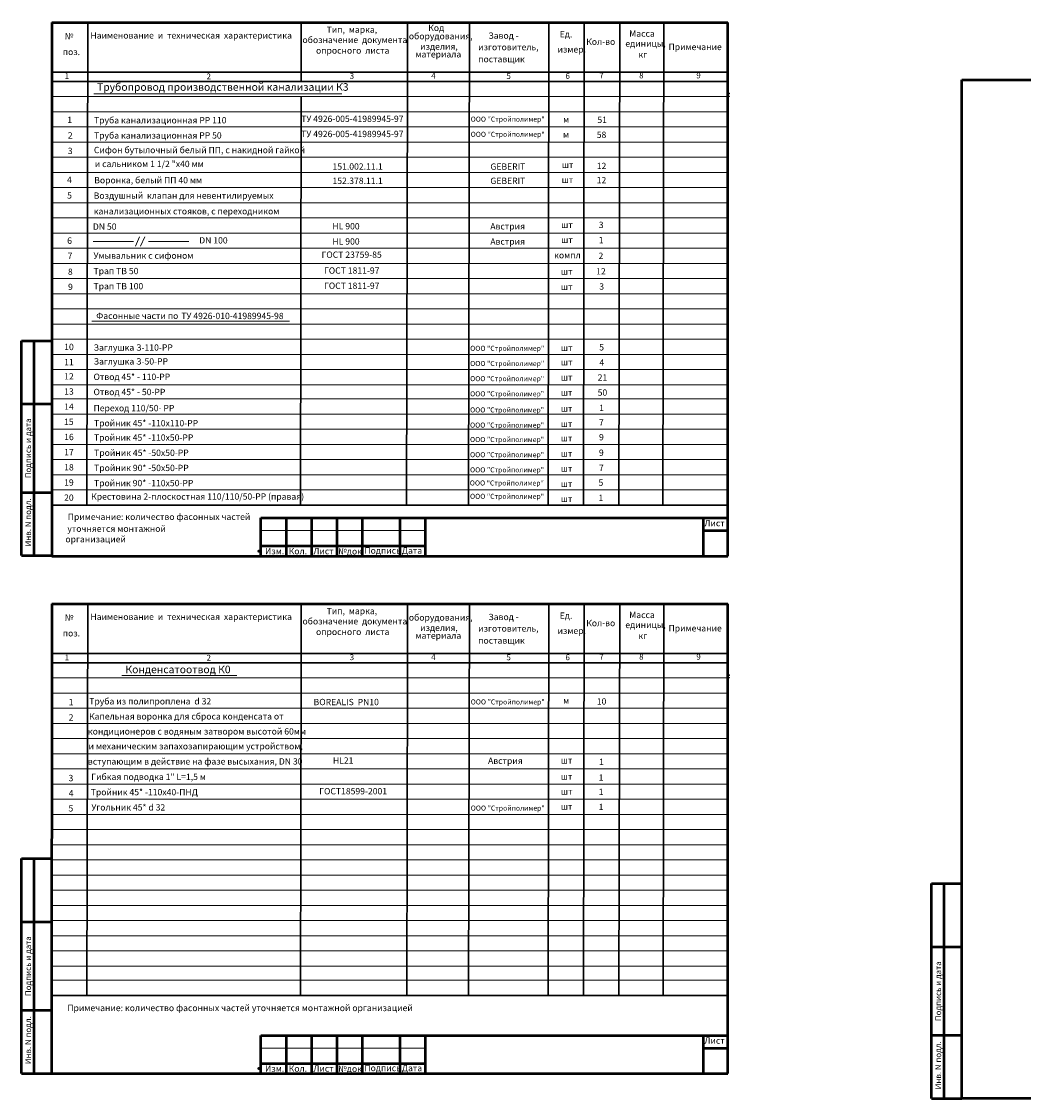
# Model space of a CAD drawing. Extents: x 792888 to 868531, y 121849 to 146969.
# Drawn here: x 792893 to 793289, y 123192 to 123618 of the extents above; entities that cross this region are included whole.
import ezdxf
from ezdxf.enums import TextEntityAlignment as Align

# ---------------------------------------------------------------- set-up
doc = ezdxf.new("R2010")
doc.units = 0
doc.header["$MEASUREMENT"] = 0
doc.layers.add('IAUAEOU', color=7, linetype='Continuous')
for name, color, linetype, lineweight in [('Ypoвeнь1', 7, 'Continuous', 20), ('Ypoвeнь2', 7, 'Continuous', 13), ('всп.20', 7, 'Continuous', 20), ('К1', 72, 'Continuous', 30), ('Л.30', 7, 'Continuous', 30), ('Средн. 30', 7, 'Continuous', 30)]:
    doc.layers.add(name, color=color, linetype=linetype, lineweight=lineweight)
doc.styles.add('Arial', font='ARIAL.TTF', dxfattribs={"height": 2.5})
doc.styles.add('Python', font='ARIALI.TTF', dxfattribs={"height": 0.3})

msp = doc.modelspace()

# ---------------------------------------------------------------- linework, layer by layer
at = {"color": 7, "lineweight": 50}
for p, q in [((792904.68941, 123617.82565), (793172.28564, 123617.82359)), ((792904.68927, 123387.79616), (792904.51707, 123202.0433)), ((792904.68927, 123387.79616), (793172.28549, 123387.7941)), ((793172.28549, 123202.06107), (793172.28549, 123387.7941)), ((792892.68935, 123202.06311), (792892.68935, 123287.06311)), ((792892.68935, 123287.06311), (792904.68935, 123287.06311)), ((792897.68935, 123202.06311), (792897.68935, 123287.06311)), ((792892.68935, 123262.06311), (792904.68935, 123262.06311)), ((792892.68935, 123227.06311), (792904.54026, 123227.06311)), ((792987.32435, 123217.07926), (792987.32435, 123202.07926)), ((792987.47821, 123217.07926), (793162.47821, 123217.07926)), ((792987.47821, 123217.07926), (793052.47821, 123217.07926)), ((792997.38896, 123217.07926), (792997.38896, 123202.07926)), ((793007.47821, 123217.07926), (793007.47821, 123202.07926)), ((793017.47821, 123217.07926), (793017.47821, 123202.07926)), ((793027.47821, 123217.07926), (793027.47821, 123202.07926)), ((793042.47821, 123217.07926), (793042.47821, 123202.07926)), ((793052.47821, 123217.07926), (793052.47821, 123202.07926)), ((793162.47821, 123217.07926), (793172.28549, 123217.07926)), ((793162.47821, 123217.07926), (793162.47821, 123202.16003)), ((793162.47821, 123212.07926), (793172.28549, 123212.07926)), ((792987.63207, 123206.02068), (793052.63207, 123206.02068)), ((792892.68935, 123202.06311), (792904.68935, 123202.06311)), ((792904.68935, 123202.06311), (793172.28549, 123202.06107))]:
    msp.add_line(p, q, dxfattribs=at)
at = {"color": 7, "lineweight": 30}
for p, q in [((792905.07088, 123598.25578), (793172.66711, 123598.25374)), ((792905.07088, 123594.54929), (793172.66711, 123594.54725)), ((792905.07074, 123368.22629), (793172.66696, 123368.22425)), ((792905.07074, 123364.5198), (793172.66696, 123364.51776))]:
    msp.add_line(p, q, dxfattribs=at)
at = {"lineweight": 50}
for p, q in [((793264.94475, 123595.13438), (794080.94475, 123595.13438)), ((793264.94475, 123192.13438), (793264.94475, 123595.13438)), ((794080.94475, 123192.13438), (793264.94475, 123192.13438))]:
    msp.add_line(p, q, dxfattribs=at)
at = {"lineweight": 15}
for p, q in [((792921.03276, 123531.25104), (792937.01053, 123531.25104)), ((792939.42949, 123533.05102), (792937.7873, 123529.38594)), ((792941.46243, 123533.05102), (792939.82024, 123529.38594)), ((792942.97403, 123531.25104), (792958.9518, 123531.25104))]:
    msp.add_line(p, q, dxfattribs=at)
at = {"color": 7, "lineweight": 15}
msp.add_line((792987.47821, 123212.07926), (793052.47821, 123212.07926), dxfattribs=at)
at = {"color": 7}
for p in [(793172.8659, 123589.71463), (793172.36528, 123471.40023), (793172.86575, 123359.68514), (793172.36513, 123241.37074)]:
    msp.add_point(p, dxfattribs=at)
at = {"color": 7, "lineweight": 50}
msp.add_point((792986.67197, 123204.00352), dxfattribs=at)
at = {"layer": 'IAUAEOU', "color": 7, "lineweight": 50}
for p, q in [((792892.68941, 123406.93678), (792892.68941, 123491.93678)), ((792892.68941, 123491.93678), (792904.68941, 123491.93678)), ((792897.68941, 123406.93678), (792897.68941, 123491.93678)), ((792892.68941, 123466.93678), (792904.68941, 123466.93678)), ((792892.68941, 123431.93678), (792904.68941, 123431.93678)), ((792892.68941, 123406.93678), (792904.68941, 123406.93678)), ((793252.94475, 123192.13438), (793252.94475, 123277.13438)), ((793252.94475, 123277.13438), (793264.94475, 123277.13438)), ((793257.94475, 123192.13438), (793257.94475, 123277.13438)), ((793252.94475, 123252.13438), (793264.94475, 123252.13438)), ((793252.94475, 123217.13438), (793264.94475, 123217.13438)), ((793252.94475, 123192.13438), (793264.94475, 123192.13438))]:
    msp.add_line(p, q, dxfattribs=at)
at = {"layer": 'Ypoвeнь2', "color": 7, "lineweight": 50}
for p, q in [((793172.28564, 123406.77068), (793172.28564, 123617.82359)), ((792904.6895, 123406.77272), (793172.28564, 123406.77068))]:
    msp.add_line(p, q, dxfattribs=at)
at = {"layer": 'Ypoвeнь2', "color": 7, "lineweight": 15}
for p, q in [((792905.07088, 123588.54929), (793172.66711, 123588.54725)), ((792905.07088, 123582.54929), (793172.66711, 123582.54725)), ((792905.07088, 123576.54929), (793172.66711, 123576.54725)), ((792905.07088, 123570.54929), (793172.66711, 123570.54725)), ((792905.07088, 123564.54929), (793172.66711, 123564.54725)), ((792905.07088, 123558.54929), (793172.66711, 123558.54725)), ((792905.07088, 123552.54929), (793172.66711, 123552.54725)), ((792905.07088, 123546.54929), (793172.66711, 123546.54725)), ((792905.07088, 123540.54929), (793172.66711, 123540.54725)), ((792905.07088, 123534.54929), (793172.66711, 123534.54725)), ((792905.07088, 123528.54929), (793172.66711, 123528.54725)), ((792905.07088, 123522.54929), (793172.66711, 123522.54725)), ((792905.07088, 123516.54929), (793172.66711, 123516.54725)), ((792905.07088, 123510.54929), (793172.66711, 123510.54725)), ((792905.07088, 123504.5493), (793172.66711, 123504.54726)), ((792905.07088, 123498.5493), (793172.66711, 123498.54726)), ((792905.07088, 123492.5493), (793172.66711, 123492.54726)), ((792905.07088, 123486.5493), (793172.66711, 123486.54726)), ((792905.07088, 123480.5493), (793172.66711, 123480.54726)), ((792905.07088, 123474.5493), (793172.66711, 123474.54726)), ((792905.07088, 123468.92176), (793172.66711, 123468.91973)), ((792905.07088, 123462.92176), (793172.66711, 123462.91973)), ((792905.07088, 123456.92176), (793172.66711, 123456.91973)), ((792905.07088, 123450.92176), (793172.28564, 123450.91973)), ((792905.07088, 123444.92176), (793172.28564, 123444.91973)), ((792905.07088, 123438.92176), (793172.28564, 123438.91973)), ((792905.07084, 123432.92176), (793172.28564, 123432.91973)), ((792905.07074, 123358.5198), (793172.66696, 123358.51776)), ((792905.07074, 123352.5198), (793172.66696, 123352.51776)), ((792905.07074, 123346.5198), (793172.66696, 123346.51776)), ((792905.07074, 123340.5198), (793172.66696, 123340.51776)), ((792905.07074, 123334.5198), (793172.66696, 123334.51776)), ((792905.07074, 123328.5198), (793172.66696, 123328.51777)), ((792905.07074, 123322.5198), (793172.66696, 123322.51777)), ((792905.07074, 123316.5198), (793172.66696, 123316.51777)), ((792905.07074, 123310.5198), (793172.66696, 123310.51777)), ((792905.07074, 123304.5198), (793172.66696, 123304.51777)), ((792905.07074, 123298.5198), (793172.66696, 123298.51777)), ((792905.07074, 123292.5198), (793172.66696, 123292.51777)), ((792905.07074, 123286.5198), (793172.66696, 123286.51777)), ((792905.07074, 123280.5198), (793172.66696, 123280.51777)), ((792905.07074, 123274.51981), (793172.66696, 123274.51777)), ((792905.07074, 123268.51981), (793172.66696, 123268.51777)), ((792905.07074, 123262.51981), (793172.66696, 123262.51777)), ((792905.07074, 123256.51981), (793172.66696, 123256.51777)), ((792905.07074, 123250.51981), (793172.66696, 123250.51777)), ((792905.07074, 123244.51981), (793172.66696, 123244.51777)), ((792905.07074, 123238.89228), (793172.66696, 123238.89024))]:
    msp.add_line(p, q, dxfattribs=at)
at = {"layer": 'Ypoвeнь2', "color": 7, "lineweight": 30}
for p, q in [((792905.07084, 123426.92176), (793172.28564, 123426.91973)), ((792905.07074, 123232.89228), (793172.66696, 123232.89024))]:
    msp.add_line(p, q, dxfattribs=at)
at = {"layer": 'Ypoвeнь2', "color": 7}
for p in [(793172.85112, 123588.71392), (793172.85098, 123358.68443)]:
    msp.add_point(p, dxfattribs=at)
at = {"layer": 'Ypoвeнь2', "color": 7, "lineweight": 50}
msp.add_point((792986.67212, 123408.75177), dxfattribs=at)
at = {"layer": 'всп.20', "color": 7}
for p, q in [((792921.33168, 123589.70517), (793019.53277, 123589.70517)), ((792920.47638, 123499.66853), (792998.7723, 123499.66853)), ((792932.45784, 123359.53995), (792977.92942, 123359.53995))]:
    msp.add_line(p, q, dxfattribs=at)
at = {"layer": 'К1', "color": 7, "lineweight": 50}
msp.add_line((792904.68941, 123617.82565), (792904.68941, 123406.93678), dxfattribs=at)
at = {"layer": 'Л.30', "color": 7, "lineweight": 30}
for p, q in [((793003.42393, 123598.25504), (793003.42393, 123618.25087)), ((793003.42393, 123598.25504), (793003.42393, 123594.54855)), ((793003.42379, 123368.22555), (793003.42379, 123388.22138)), ((793003.42379, 123368.22555), (793003.42379, 123364.51906))]:
    msp.add_line(p, q, dxfattribs=at)
at = {"layer": 'Л.30', "color": 7, "lineweight": 50}
for p, q in [((792987.32449, 123421.82751), (792987.32449, 123406.82751)), ((792987.47836, 123421.82751), (793052.47836, 123421.82751)), ((792987.47836, 123421.82751), (793162.47836, 123421.82751)), ((792997.3891, 123421.82751), (792997.3891, 123406.82751)), ((793007.47836, 123421.82751), (793007.47836, 123406.82751)), ((793017.47836, 123421.82751), (793017.47836, 123406.82751)), ((793027.47836, 123421.82751), (793027.47836, 123406.82751)), ((793042.47836, 123421.82751), (793042.47836, 123406.82751)), ((793052.47836, 123421.82751), (793052.47836, 123406.82751)), ((793162.47836, 123421.82751), (793162.47836, 123406.90827)), ((793162.47836, 123421.82751), (793172.28564, 123421.82751)), ((793162.47836, 123416.82751), (793172.28564, 123416.82751)), ((792987.63222, 123410.76892), (793052.63222, 123410.76892))]:
    msp.add_line(p, q, dxfattribs=at)
at = {"layer": 'Л.30', "color": 7, "lineweight": 15}
msp.add_line((792987.47836, 123416.82751), (793052.47836, 123416.82751), dxfattribs=at)
at = {"layer": 'Средн. 30', "color": 7, "lineweight": 30}
for p, q in [((792918.89146, 123617.82554), (792918.53307, 123426.92166)), ((793045.46228, 123618.17154), (793045.41221, 123594.31758)), ((793069.96228, 123618.17154), (793069.61488, 123426.92051)), ((793101.46228, 123618.17154), (793101.11495, 123426.92027)), ((793115.46228, 123618.17154), (793115.10355, 123426.92016)), ((793129.46228, 123618.17154), (793129.11476, 123426.92006)), ((793146.95391, 123618.1697), (793146.60649, 123426.91992)), ((793045.41221, 123594.31758), (793045.11595, 123426.9207)), ((793003.40329, 123588.54855), (793003.11457, 123426.92102)), ((792918.89131, 123387.79605), (792918.60051, 123232.89217)), ((793045.46214, 123388.14205), (793045.41207, 123364.28809)), ((793069.96214, 123388.14205), (793069.67099, 123232.89102)), ((793101.46214, 123388.14205), (793101.17105, 123232.89078)), ((793115.46214, 123388.14205), (793115.17093, 123232.89067)), ((793129.46214, 123388.14205), (793129.17093, 123232.89057)), ((793146.95377, 123388.14021), (793146.66261, 123232.89043)), ((793003.40314, 123365.25995), (793003.17008, 123232.89153)), ((793045.41207, 123364.28809), (793045.17087, 123232.89121))]:
    msp.add_line(p, q, dxfattribs=at)

# ---------------------------------------------------------------- texts
at = {"color": 7}
for s, height, style, p in [('   Код ', 2.5, 'Python', (793051.40195, 123614.4976)), ('№', 2.5, 'Python', (792909.84861, 123611.23483)), ('   Наименование  и  техническая  характеристика', 2.5, 'Python', (792917.67217, 123611.5104)), ('обозначение  документа', 2.5, 'Python', (793003.90298, 123609.73153)), ('Тип,  марка,  ', 2.5, 'Python', (793013.46172, 123613.78421)), ('оборудования,', 2.5, 'Python', (793046.01589, 123611.22516)), ('Завод -', 2.5, 'Python', (793077.494, 123611.43203)), ('Ед.', 2.5, 'Python', (793105.74031, 123611.95043)), ('Масса', 2.5, 'Python', (793133.26924, 123612.24287)), ('изделия,', 2.5, 'Python', (793050.47928, 123607.12091)), ('изготовитель,', 2.5, 'Python', (793073.44982, 123606.87447)), ('измер.', 2.5, 'Python', (793104.86382, 123605.98665)), (' Кол-во', 2.5, 'Python', (793115.46228, 123609.02671)), ('единицы,', 2.5, 'Python', (793131.70446, 123608.27327)), ('Примечание', 2.5, 'Python', (793148.79663, 123606.95008)), ('поз.', 2.5, 'Python', (792909.00284, 123604.98062)), ('опросного  листа', 2.5, 'Python', (793009.26167, 123605.53411)), ('материала', 2.5, 'Python', (793048.63639, 123604.03749)), ('поставщик', 2.5, 'Python', (793073.44982, 123602.12495)), ('кг', 2.5, 'Python', (793136.88026, 123603.94281)), ('1', 2.5, 'Python', (792910.81199, 123578.07644)), ('Труба канализационная РР 110 ', 2.5, 'Arial', (792921.38796, 123577.9447)), ('ТУ 4926-005-41989945-97', 2.5, 'Arial', (793003.40169, 123578.5142)), ('ООО "Стройполимер"', 2, 'Arial', (793070.47869, 123578.63151)), ('м', 2.5, 'Arial', (793107.05017, 123578.27296)), ('51', 2.5, 'Arial', (793120.64794, 123578.11347)), ('2', 2.5, 'Arial', (792911.02038, 123571.96085)), ('Труба канализационная РР 50 ', 2.5, 'Arial', (792921.37619, 123571.9447)), ('ТУ 4926-005-41989945-97', 2.5, 'Arial', (793003.38992, 123572.5142)), ('ООО "Стройполимер"', 2, 'Arial', (793070.47864, 123572.63151)), ('м', 2.5, 'Arial', (793107.0384, 123572.27296)), ('58', 2.5, 'Arial', (793120.39087, 123572.20119)), ('3', 2.5, 'Arial', (792911.02024, 123565.81474)), ('Сифон бутылочный белый ПП, с накидной гайкой', 2.5, 'Arial', (792921.33292, 123566.16697)), ('и сальником 1 1/2 "х40 мм', 2.5, 'Arial', (792921.69131, 123560.65694)), ('151.002.11.1', 2.5, 'Arial', (793015.79999, 123559.62687)), ('GEBERIT', 2.5, 'Arial', (793078.3013, 123559.60108)), ('шт', 2.5, 'Arial', (793106.54347, 123560.33687)), ('12', 2.5, 'Arial', (793120.39792, 123559.88326)), ('4', 2.5, 'Arial', (792910.73356, 123554.39414)), ('Воронка, белый ПП 40 мм', 2.5, 'Arial', (792921.47627, 123554.22649)), ('12', 2.5, 'Arial', (793120.38688, 123554.25573)), ('152.378.11.1', 2.5, 'Arial', (793015.78895, 123553.99934)), ('GEBERIT', 2.5, 'Arial', (793078.29026, 123553.97355)), ('шт', 2.5, 'Arial', (793106.48393, 123554.41932)), ('5', 2.5, 'Arial', (792910.73356, 123548.19974)), ('Воздушный  клапан для невентилируемых ', 2.5, 'Arial', (792921.26447, 123548.11432)), ('канализационных стояков, с переходником ', 2.5, 'Arial', (792921.28421, 123541.93713)), (' DN 50', 2.5, 'Arial', (792920.16948, 123535.84754)), ('HL 900', 2.5, 'Arial', (793015.75372, 123535.99934)), ('Австрия', 2.5, 'Arial', (793078.25507, 123535.97354)), ('шт', 2.5, 'Arial', (793106.29309, 123536.57062)), ('3', 2.5, 'Arial', (793121.19779, 123536.54159)), ('6', 2.5, 'Arial', (792910.7613, 123530.3031)), (' DN 100', 2.5, 'Arial', (792962.26781, 123530.4265)), ('HL 900', 2.5, 'Arial', (793015.75372, 123529.99934)), ('Австрия', 2.5, 'Arial', (793078.25507, 123529.97354)), ('шт', 2.5, 'Arial', (793106.29309, 123530.57062)), ('1', 2.5, 'Arial', (793121.19779, 123530.54159)), ('Умывальник с сифоном', 2.5, 'Arial', (792921.18833, 123524.38364)), ('ГОСТ 23759-85', 2.5, 'Arial', (793011.43715, 123524.75353)), ('7', 2.5, 'Arial', (792910.92615, 123524.26526)), ('компл', 2.5, 'Arial', (793103.51834, 123524.546)), ('2', 2.5, 'Arial', (793121.10049, 123524.32583)), ('8', 2.5, 'Arial', (792911.06684, 123517.99256)), ('Трап ТВ 50', 2.5, 'Arial', (792921.1883, 123518.28706)), ('ГОСТ 1811-97', 2.5, 'Arial', (793012.42054, 123518.46979)), ('шт', 2.5, 'Arial', (793106.17809, 123518.06885)), ('12', 2.5, 'Arial', (793120.14584, 123518.16261)), ('9', 2.5, 'Arial', (792911.10059, 123512.01798)), ('Трап ТВ 100', 2.5, 'Arial', (792921.1883, 123512.28706)), ('ГОСТ 1811-97', 2.5, 'Arial', (793012.42054, 123512.46979)), ('3', 2.5, 'Arial', (793121.38202, 123512.16894)), ('шт', 2.5, 'Arial', (793106.17809, 123512.06885)), ('Фасонные части по ', 2.5, 'Arial', (792922.26936, 123500.56288)), ('ТУ 4926-010-41989945-98', 2.5, 'Arial', (792955.92587, 123500.50984)), ('10', 2.5, 'Arial', (792909.57404, 123488.24245)), ('Заглушка З-110-РР', 2.5, 'Arial', (792921.24663, 123488.01451)), ('ООО "Стройполимер"', 2, 'Arial', (793070.2881, 123487.9489)), ('шт', 2.5, 'Arial', (793106.17935, 123487.84077)), ('5', 2.5, 'Arial', (793121.37012, 123488.10346)), ('11', 2.5, 'Arial', (792909.57404, 123482.24245)), ('Заглушка З-50-РР', 2.5, 'Arial', (792921.24663, 123482.52402)), ('4', 2.5, 'Arial', (793121.45025, 123482.09576)), ('ООО "Стройполимер"', 2, 'Arial', (793070.27685, 123481.9489)), ('шт', 2.5, 'Arial', (793106.16879, 123482.21324)), ('12', 2.5, 'Arial', (792909.57404, 123476.61492)), ('Отвод 45* - 110-РР', 2.5, 'Arial', (792921.18159, 123476.42191)), ('ООО "Стройполимер"', 2, 'Arial', (793070.2656, 123475.9489)), ('шт', 2.5, 'Arial', (793106.15754, 123476.21324)), ('21', 2.5, 'Arial', (793120.76425, 123476.18421)), ('13', 2.5, 'Arial', (792909.57404, 123470.61492)), ('Отвод 45* - 50-РР', 2.5, 'Arial', (792921.18159, 123470.42191)), ('ООО "Стройполимер"', 2, 'Arial', (793070.25435, 123469.9489)), ('шт', 2.5, 'Arial', (793106.14628, 123470.21324)), ('50', 2.5, 'Arial', (793120.753, 123470.18421)), ('14', 2.5, 'Arial', (792909.57391, 123464.61492)), ('Переход 110/50- РР', 2.5, 'Arial', (792921.20342, 123464.04945)), ('ООО "Стройполимер"', 2, 'Arial', (793070.24243, 123463.57643)), ('шт', 2.5, 'Arial', (793106.14561, 123463.84077)), ('1', 2.5, 'Arial', (793121.36407, 123464.1173)), ('15', 2.5, 'Arial', (792909.52969, 123458.61492)), ('Тройник 45* -110х110-РР', 2.5, 'Arial', (792921.36947, 123458.10323)), ('ООО "Стройполимер"', 2, 'Arial', (793070.23112, 123457.57643)), ('шт', 2.5, 'Arial', (793106.13431, 123457.84077)), ('7', 2.5, 'Arial', (793121.25352, 123458.32368)), ('16', 2.5, 'Arial', (792909.57404, 123452.61492)), ('Тройник 45* -110х50-РР', 2.5, 'Arial', (792921.36567, 123452.38278)), ('9', 2.5, 'Arial', (793121.28462, 123452.54934)), ('ООО "Стройполимер"', 2, 'Arial', (793070.23108, 123451.85858)), ('шт', 2.5, 'Arial', (793106.13426, 123452.12293)), ('17', 2.5, 'Arial', (792909.57404, 123446.61492)), ('Тройник 45* -50х50-РР', 2.5, 'Arial', (792921.42948, 123446.37045)), ('ООО "Стройполимер"', 2, 'Arial', (793070.23103, 123445.85858)), ('шт', 2.5, 'Arial', (793106.13422, 123446.12293)), ('9', 2.5, 'Arial', (793121.25566, 123446.3877)), ('18', 2.5, 'Arial', (792909.57404, 123440.61492)), ('Тройник 90* -50х50-РР', 2.5, 'Arial', (792921.42948, 123440.37045)), ('ООО "Стройполимер"', 2, 'Arial', (793070.23103, 123439.85858)), ('шт', 2.5, 'Arial', (793106.13422, 123440.12293)), ('7', 2.5, 'Arial', (793121.25566, 123440.3877)), ('19', 2.5, 'Arial', (792909.56278, 123434.61492)), ('Тройник 90* -110х50-РР', 2.5, 'Arial', (792921.36567, 123434.38278)), ('ООО "Стройполимер"', 2, 'Arial', (793070.14096, 123434.66878)), ('шт', 2.5, 'Arial', (793106.13426, 123434.12293)), ('5', 2.5, 'Arial', (793121.09802, 123434.54934)), ('20', 2.5, 'Arial', (792909.55151, 123428.61492)), ('Крестовина 2-плоскостная 110/110/50-РР (правая)', 2.5, 'Arial', (792920.25035, 123429.05852)), ('ООО "Стройполимер"', 2, 'Arial', (793070.22018, 123429.38894)), ('шт', 2.5, 'Arial', (793106.12336, 123428.12293)), ('1', 2.5, 'Arial', (793121.08713, 123428.54934)), ('Примечание: количество фасонных частей', 2.5, 'Arial', (792910.98353, 123421.03463)), ('№', 2.5, 'Python', (792909.84847, 123381.20534)), ('   Наименование  и  техническая  характеристика', 2.5, 'Python', (792917.67203, 123381.48091)), ('обозначение  документа', 2.5, 'Python', (793003.90283, 123379.70204)), ('Тип,  марка,  ', 2.5, 'Python', (793013.46158, 123383.75472)), ('оборудования,', 2.5, 'Python', (793046.01574, 123381.19567)), ('Завод -', 2.5, 'Python', (793077.49385, 123381.40254)), ('Ед.', 2.5, 'Python', (793105.74017, 123381.92094)), ('Масса', 2.5, 'Python', (793133.26909, 123382.21338)), ('изделия,', 2.5, 'Python', (793050.47913, 123377.09142)), ('изготовитель,', 2.5, 'Python', (793073.44967, 123376.84498)), ('измер.', 2.5, 'Python', (793104.86368, 123375.95716)), (' Кол-во', 2.5, 'Python', (793115.46214, 123378.99722)), ('единицы,', 2.5, 'Python', (793131.70431, 123378.24379)), ('Примечание', 2.5, 'Python', (793148.79648, 123376.92059)), ('поз.', 2.5, 'Python', (792909.00269, 123374.95113)), ('опросного  листа', 2.5, 'Python', (793009.26152, 123375.50462)), ('материала', 2.5, 'Python', (793048.63625, 123374.008)), ('поставщик', 2.5, 'Python', (793073.44967, 123372.09547)), ('кг', 2.5, 'Python', (793136.88011, 123373.91332)), ('1', 2.5, 'Arial', (792911.35868, 123347.66997)), ('Труба из полипроплена  d 32 ', 2.5, 'Arial', (792919.50436, 123348.03277)), ('BOREALIS  PN10', 2.5, 'Arial', (793008.3035, 123347.74783)), ('ООО "Стройполимер"', 2, 'Arial', (793070.48867, 123348.03011)), ('м', 2.5, 'Arial', (793107.09062, 123348.31201)), ('10', 2.5, 'Arial', (793120.41403, 123347.97982)), ('2', 2.5, 'Arial', (792911.34742, 123341.66997)), ('Капельная воронка для сброса конденсата от ', 2.5, 'Arial', (792919.42248, 123342.0781)), (' кондиционеров с водяным затвором высотой 60мм', 2.5, 'Arial', (792918.20034, 123336.12881)), ('и механическим запахозапирающим устройством,', 2.5, 'Arial', (792919.21703, 123330.25077)), ('вступающим в действие на фазе высыхания, DN 30', 2.5, 'Arial', (792918.96914, 123324.24344)), ('HL21', 2.5, 'Arial', (793015.94264, 123324.61268)), ('Австрия', 2.5, 'Arial', (793077.35927, 123324.48995)), ('шт', 2.5, 'Arial', (793106.13889, 123324.66752)), ('1', 2.5, 'Arial', (793121.28053, 123324.08223)), ('3', 2.5, 'Arial', (792911.30236, 123317.66997)), ('Гибкая подводка 1" L=1,5 м', 2.5, 'Arial', (792920.286, 123318.15299)), ('шт', 2.5, 'Arial', (793106.13889, 123318.27493)), ('1', 2.5, 'Arial', (793121.14534, 123317.84408)), ('4', 2.5, 'Arial', (792911.38139, 123311.66997)), ('Тройник 45* -110х40-ПНД', 2.5, 'Arial', (792920.09388, 123312.09666)), ('ГОСТ18599-2001', 2.5, 'Arial', (793010.52384, 123312.4541)), ('шт', 2.5, 'Arial', (793106.16141, 123312.39362)), ('1', 2.5, 'Arial', (793121.15198, 123312.22798)), ('5', 2.5, 'Arial', (792911.27983, 123305.66997)), ('Угольник 45* d 32', 2.5, 'Arial', (792920.33514, 123306.07032)), ('ООО "Стройполимер"', 2, 'Arial', (793070.49957, 123306.03011)), ('шт', 2.5, 'Arial', (793106.15015, 123306.3916)), ('1', 2.5, 'Arial', (793121.14072, 123306.22597)), ('Примечание: количество фасонных частей уточняется монтажной организацией', 2.5, 'Arial', (792910.82344, 123226.68973))]:
    msp.add_text(s, height=height, dxfattribs=dict(at, style=style)).set_placement(p)
at = {"color": 7, "lineweight": 50, "style": 'Arial'}
for s, p in [('Подпись и дата', (792895.3007, 123437.53264)), ('Инв. N подл.', (792895.3007, 123410.52721)), ('Подпись и дата', (792895.30064, 123232.65897)), ('Подпись и дата', (793255.55604, 123222.73024)), ('Инв. N подл.', (792895.30064, 123205.65354)), ('Инв. N подл.', (793255.55604, 123195.72481))]:
    msp.add_text(s, height=2.3, rotation=90, dxfattribs=at).set_placement(p, align=Align.MIDDLE_LEFT)
for s, p in [('Лист', (793163.00312, 123213.78066)), ('Изм.', (792989.07145, 123202.70249)), ('Кол.', (792998.45475, 123202.70249)), ('Лист', (793008.19251, 123202.70249)), ('№док', (793018.06474, 123202.62629)), ('Подпись', (793028.40789, 123202.93228)), ('Дата', (793043.25608, 123202.90612))]:
    msp.add_text(s, height=2.5, dxfattribs=at).set_placement(p)
at = {"lineweight": 15, "insert": (792910.0575, 123418.83148), "char_height": 2.5, "width": 64.1835778, "attachment_point": 1, "style": 'Arial'}
msp.add_mtext(' уточняется монтажной организацией', dxfattribs=at)
at = {"layer": 'Ypoвeнь1', "color": 7, "style": 'Python'}
for s, height, p in [('1', 2.3, (792909.76998, 123595.50588)), ('2', 2.3, (792965.93074, 123595.39363)), ('3', 2.3, (793022.59981, 123595.59052)), ('4', 2.3, (793054.85921, 123595.63788)), ('5', 2.3, (793084.66266, 123595.54549)), ('6', 2.3, (793108.0233, 123595.57637)), ('7', 2.3, (793121.41403, 123595.75707)), ('8', 2.3, (793137.17687, 123595.75707)), ('9', 2.3, (793159.79946, 123595.75707)), ('Трубопровод производственной канализации К3', 3, (792922.5928, 123590.84939)), ('1', 2.3, (792909.76984, 123365.47639)), ('2', 2.3, (792965.93059, 123365.36414)), ('3', 2.3, (793022.59967, 123365.56103)), ('4', 2.3, (793054.85907, 123365.60839)), ('5', 2.3, (793084.66251, 123365.516)), ('6', 2.3, (793108.02315, 123365.54688)), ('7', 2.3, (793121.41389, 123365.72758)), ('8', 2.3, (793137.17672, 123365.72758)), ('9', 2.3, (793159.79931, 123365.72758)), ('Конденсатоотвод К0', 3, (792933.828, 123360.39744))]:
    msp.add_text(s, height=height, dxfattribs=at).set_placement(p)
at = {"layer": 'Ypoвeнь1', "color": 7, "lineweight": 50, "style": 'Arial'}
for s, p in [('Лист', (793163.00326, 123418.5289)), ('Изм.', (792989.0716, 123407.45074)), ('Кол.', (792998.4549, 123407.45074)), ('Лист', (793008.19265, 123407.45074)), ('№док', (793018.06489, 123407.37453)), ('Подпись', (793028.40804, 123407.68053)), ('Дата', (793043.25623, 123407.65437))]:
    msp.add_text(s, height=2.5, dxfattribs=at).set_placement(p)

doc.saveas('drawing.dxf')
